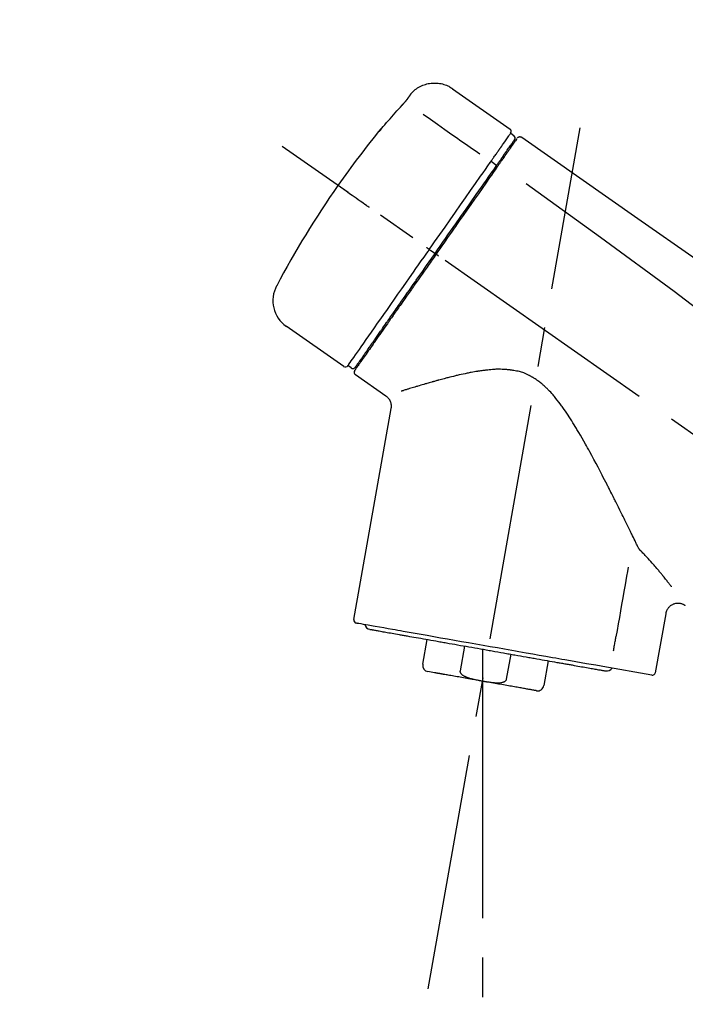
# Model space of a CAD drawing. Extents: x 56059 to 82181, y -10810 to -2410.
# Drawn here: x 80769 to 80875, y -7888 to -7733 of the extents above; entities that cross this region are included whole.
import ezdxf

# ---------------------------------------------------------------- set-up
doc = ezdxf.new("R2010")
doc.units = 0
doc.header["$LTSCALE"] = 50
doc.header["$MEASUREMENT"] = 0
doc.linetypes.add('CENTER2', pattern=[1.125, 0.75, -0.125, 0.125, -0.125])
doc.layers.get('0').update_dxf_attribs({"linetype": 'CONTINUOUS'})
doc.layers.add('150-機器', color=8, linetype='CONTINUOUS')
doc.layers.add('166-寸法B', color=11, linetype='CONTINUOUS')
doc.styles.add('KH001', font='txt')
doc.dimstyles.new('KH1xx030', dxfattribs={"dimscale": 30, "dimtxt": 2, "dimasz": 0.6, "dimexe": 0.3, "dimexo": 1.2, "dimgap": 0.5, "dimtad": 3, "dimdec": 1, "dimdsep": 46, "dimlunit": 6, "dimtxsty": 'KH001', "dimblk": 'DOT', "dimcen": 1, "dimdle": 1, "dimclrd": 256, "dimclre": 256, "dimclrt": 256, "dimadec": 0, "dimazin": 0, "dimtfac": 1, "dimtdec": 1, "dimtix": 1, "dimtmove": 2, "dimatfit": 3, "dimldrblk": 'CLOSEDBLANK', "dimfxl": 1, "dimtolj": 1, "dimtzin": 0, "dimlwd": -1, "dimlwe": -1, "dimarcsym": 0})

# ---------------------------------------------------------------- blocks, each defined once
blk = doc.blocks.new('_Dot')
at = {"color": 0, "linetype": 'ByBlock', "lineweight": -2}
blk.add_line((-0.5, 0), (-1, 0), dxfattribs=at)
at = {"color": 0, "linetype": 'ByBlock', "const_width": 0.5}
blk.add_lwpolyline([(-0.25, 0, 1), (0.25, 0, 1)], format="xyb", close=True, dxfattribs=at)
blk = doc.blocks.new('*D62')
at = {"layer": '166-寸法B', "transparency": 16777216}
for p, q in [((80517.49, -7956.51), (80517.49, -7668.05)), ((81317.49, -7734.49), (81317.49, -7668.05)), ((80535.49, -7677.05), (81299.49, -7677.05))]:
    blk.add_line(p, q, dxfattribs=at)
at = {"layer": '166-寸法B', "transparency": 16777216, "xscale": 18, "yscale": 18, "zscale": 18, "rotation": 180}
blk.add_blockref('_Dot', (80517.49, -7677.05), dxfattribs=at)
at = {"layer": '166-寸法B', "transparency": 16777216, "xscale": 18, "yscale": 18, "zscale": 18}
blk.add_blockref('_Dot', (81317.49, -7677.05), dxfattribs=at)
at = {"layer": '166-寸法B', "transparency": 16777216, "insert": (80917.49, -7632.05), "char_height": 60, "attachment_point": 5, "style": 'KH001'}
blk.add_mtext('\\A1;800', dxfattribs=at)
blk = doc.blocks.new('_ClosedBlank')
at = {"color": 0, "linetype": 'ByBlock', "lineweight": -2}
for p, q in [((-1, 0.1667), (0, 0)), ((-1, 0.1667), (-1, -0.1667)), ((0, 0), (-1, -0.1667))]:
    blk.add_line(p, q, dxfattribs=at)

msp = doc.modelspace()

# ---------------------------------------------------------------- linework, layer by layer
at = {"layer": '150-機器', "color": 13, "linetype": 'Continuous'}
for p, q in [((80837.88, -7743.63), (80847.02, -7750.02)), ((80847.1, -7750.69), (80847.59, -7751.03)), ((80845.97, -7754.22), (80846.13, -7754.33)), ((80844, -7755.11), (80844.89, -7755.76)), ((80834.23, -7769.07), (80834.72, -7769.41)), ((80834.72, -7769.41), (80835.13, -7769.7)), ((80820.7, -7787.6), (80811.57, -7781.21)), ((80824.45, -7785.3), (80824.29, -7785.18)), ((80821.85, -7787.8), (80821.36, -7787.45)), ((80827.36, -7792.27), (80822.54, -7788.89)), ((80822.3, -7827.61), (80828.19, -7794.23)), ((80871.63, -7826.7), (80869.98, -7836.07)), ((80833.2, -7834.7), (80833.9, -7830.77)), ((80839.79, -7831.81), (80839.1, -7835.74)), ((80842.66, -7832.31), (80842.66, -7837.35)), ((80846.46, -7837.04), (80847.16, -7833.11)), ((80853.05, -7834.15), (80852.36, -7838.07)), ((80835.06, -7836.04), (80834.01, -7835.85)), ((80869.41, -7836.42), (80861.7, -7835.06))]:
    msp.add_line(p, q, dxfattribs=at)
at = {"layer": '150-機器', "color": 13, "linetype": 'CENTER2'}
for p, q in [((80834.07, -7886.07), (80858.09, -7749.83)), ((81097.83, -7953.65), (80810.96, -7752.78)), ((80842.66, -7837.35), (80842.66, -7897.55))]:
    msp.add_line(p, q, dxfattribs=at)
at = {"layer": '150-機器', "color": 13, "linetype": 'Continuous'}
for points in [[(80831.37, -7744.4), (80831.42, -7744.34), (80831.47, -7744.28), (80831.52, -7744.23), (80831.57, -7744.17), (80831.68, -7744.06), (80831.78, -7743.96), (80831.9, -7743.86), (80832.01, -7743.77), (80832.19, -7743.63), (80832.38, -7743.5), (80832.58, -7743.39), (80832.78, -7743.28), (80832.98, -7743.18), (80833.19, -7743.09), (80833.4, -7743.01), (80833.62, -7742.94), (80833.84, -7742.88), (80834.06, -7742.83), (80834.28, -7742.79), (80834.5, -7742.76), (80834.73, -7742.74), (80834.96, -7742.73), (80835.18, -7742.73), (80835.41, -7742.74), (80835.63, -7742.76), (80835.86, -7742.79), (80836.08, -7742.83), (80836.3, -7742.88), (80836.52, -7742.94), (80836.74, -7743.01), (80836.95, -7743.09), (80837.16, -7743.19), (80837.29, -7743.25), (80837.42, -7743.33), (80837.55, -7743.4), (80837.68, -7743.48), (80837.74, -7743.53), (80837.8, -7743.57), (80837.86, -7743.61), (80837.93, -7743.66)], [(80829.93, -7746.23), (80829.94, -7746.23), (80829.94, -7746.22), (80829.95, -7746.22), (80829.96, -7746.21), (80829.97, -7746.2), (80829.98, -7746.19), (80829.99, -7746.18), (80830, -7746.16), (80830.01, -7746.15), (80830.03, -7746.13), (80830.05, -7746.11), (80830.06, -7746.09), (80830.08, -7746.07), (80830.1, -7746.05), (80830.11, -7746.03), (80830.13, -7746.02), (80830.15, -7745.99), (80830.18, -7745.96), (80830.2, -7745.94), (80830.22, -7745.91), (80830.25, -7745.88), (80830.28, -7745.85), (80830.31, -7745.82), (80830.33, -7745.78), (80830.37, -7745.75), (80830.4, -7745.71), (80830.43, -7745.67), (80830.46, -7745.63), (80830.49, -7745.6), (80830.52, -7745.57), (80830.55, -7745.53), (80830.58, -7745.5), (80830.6, -7745.47), (80830.62, -7745.45), (80830.64, -7745.42), (80830.66, -7745.4), (80830.67, -7745.38), (80830.69, -7745.36), (80830.7, -7745.35), (80830.71, -7745.33), (80830.72, -7745.32), (80830.73, -7745.31), (80830.74, -7745.3), (80830.75, -7745.29), (80830.76, -7745.28), (80830.76, -7745.27), (80830.77, -7745.26), (80830.78, -7745.25), (80830.78, -7745.24), (80830.78, -7745.24), (80830.79, -7745.23), (80830.79, -7745.23), (80830.79, -7745.22), (80830.8, -7745.22), (80830.8, -7745.22), (80830.8, -7745.22)], [(80830.8, -7745.22), (80830.8, -7745.21), (80830.8, -7745.21), (80830.81, -7745.21), (80830.81, -7745.2), (80830.82, -7745.19), (80830.82, -7745.18), (80830.83, -7745.17), (80830.84, -7745.16), (80830.85, -7745.15), (80830.86, -7745.13), (80830.87, -7745.11), (80830.88, -7745.1), (80830.9, -7745.08), (80830.91, -7745.06), (80830.92, -7745.04), (80830.94, -7745.02), (80830.96, -7744.99), (80830.97, -7744.97), (80830.99, -7744.94), (80831.01, -7744.91), (80831.03, -7744.89), (80831.05, -7744.86), (80831.07, -7744.83), (80831.09, -7744.81), (80831.1, -7744.78), (80831.12, -7744.76), (80831.14, -7744.73), (80831.15, -7744.71), (80831.17, -7744.69), (80831.18, -7744.68), (80831.19, -7744.66), (80831.2, -7744.64), (80831.21, -7744.63), (80831.22, -7744.61), (80831.23, -7744.6), (80831.24, -7744.58), (80831.25, -7744.57), (80831.26, -7744.56), (80831.27, -7744.55), (80831.28, -7744.53), (80831.29, -7744.52), (80831.29, -7744.51), (80831.3, -7744.5), (80831.31, -7744.49), (80831.32, -7744.48), (80831.32, -7744.47), (80831.33, -7744.46), (80831.34, -7744.45), (80831.34, -7744.45), (80831.34, -7744.44), (80831.35, -7744.44), (80831.35, -7744.43), (80831.35, -7744.43), (80831.35, -7744.43), (80831.35, -7744.42), (80831.36, -7744.42)], [(80831.36, -7744.42), (80831.36, -7744.42), (80831.36, -7744.42), (80831.36, -7744.42), (80831.36, -7744.42), (80831.36, -7744.42), (80831.36, -7744.41), (80831.36, -7744.41), (80831.37, -7744.41), (80831.37, -7744.4), (80831.37, -7744.4), (80831.37, -7744.4), (80831.37, -7744.4), (80831.38, -7744.39), (80831.38, -7744.39), (80831.38, -7744.39), (80831.38, -7744.39), (80831.38, -7744.38), (80831.38, -7744.38), (80831.39, -7744.38), (80831.39, -7744.38), (80831.39, -7744.38), (80831.39, -7744.37), (80831.39, -7744.37), (80831.39, -7744.37), (80831.39, -7744.37), (80831.39, -7744.37), (80831.39, -7744.37), (80831.4, -7744.37), (80831.4, -7744.37), (80831.4, -7744.36), (80831.4, -7744.36), (80831.4, -7744.36)], [(80826.68, -7749.95), (80826.94, -7749.63), (80827.21, -7749.32), (80827.47, -7749), (80827.74, -7748.69), (80828.01, -7748.38), (80828.28, -7748.07), (80828.55, -7747.76), (80828.83, -7747.45), (80829.1, -7747.15), (80829.38, -7746.84), (80829.66, -7746.54), (80829.93, -7746.23)], [(80833.26, -7747.68), (80834.39, -7748.47), (80835.53, -7749.26), (80836.66, -7750.06), (80837.79, -7750.85), (80838.51, -7751.36), (80839.23, -7751.86), (80839.95, -7752.36), (80840.67, -7752.87), (80841.07, -7753.14), (80841.46, -7753.42), (80841.85, -7753.69), (80842.24, -7753.96)], [(80826.29, -7750.37), (80826.29, -7750.38), (80826.29, -7750.38), (80826.29, -7750.38), (80826.29, -7750.38), (80826.28, -7750.38), (80826.28, -7750.39), (80826.28, -7750.39), (80826.28, -7750.39), (80826.27, -7750.4), (80826.27, -7750.4), (80826.27, -7750.41), (80826.27, -7750.41), (80826.27, -7750.41), (80826.27, -7750.42), (80826.27, -7750.42), (80826.27, -7750.42), (80826.27, -7750.42), (80826.28, -7750.42), (80826.28, -7750.41), (80826.29, -7750.4), (80826.3, -7750.38), (80826.31, -7750.37), (80826.32, -7750.36), (80826.33, -7750.35), (80826.35, -7750.34), (80826.36, -7750.32), (80826.38, -7750.3), (80826.4, -7750.28), (80826.42, -7750.26), (80826.44, -7750.24), (80826.46, -7750.21), (80826.48, -7750.19), (80826.5, -7750.17), (80826.52, -7750.14), (80826.54, -7750.12), (80826.56, -7750.1), (80826.58, -7750.08), (80826.59, -7750.06), (80826.61, -7750.04), (80826.63, -7750.01), (80826.64, -7750), (80826.64, -7749.99), (80826.65, -7749.98), (80826.66, -7749.97), (80826.67, -7749.97), (80826.67, -7749.96), (80826.68, -7749.96), (80826.68, -7749.95)], [(80826.6, -7749.93), (80826.6, -7749.93), (80826.6, -7749.93), (80826.6, -7749.93), (80826.6, -7749.93), (80826.6, -7749.93), (80826.6, -7749.94), (80826.59, -7749.94), (80826.59, -7749.95), (80826.58, -7749.96), (80826.57, -7749.98), (80826.56, -7750), (80826.54, -7750.01), (80826.53, -7750.03), (80826.52, -7750.05), (80826.5, -7750.07), (80826.49, -7750.09), (80826.47, -7750.11), (80826.46, -7750.13), (80826.45, -7750.15), (80826.44, -7750.17), (80826.42, -7750.19), (80826.41, -7750.21), (80826.39, -7750.23), (80826.38, -7750.25), (80826.36, -7750.27), (80826.35, -7750.29), (80826.34, -7750.3), (80826.33, -7750.32), (80826.32, -7750.33), (80826.32, -7750.34), (80826.31, -7750.35), (80826.3, -7750.36), (80826.3, -7750.36), (80826.3, -7750.37), (80826.29, -7750.37), (80826.29, -7750.37)], [(80826.37, -7750.3), (80826.37, -7750.3), (80826.36, -7750.31), (80826.35, -7750.31), (80826.34, -7750.32), (80826.34, -7750.33), (80826.33, -7750.33), (80826.32, -7750.34), (80826.32, -7750.35), (80826.31, -7750.35), (80826.3, -7750.36), (80826.3, -7750.37), (80826.29, -7750.37)], [(80826.37, -7750.31), (80826.37, -7750.31), (80826.38, -7750.31), (80826.38, -7750.3), (80826.38, -7750.3), (80826.38, -7750.29), (80826.39, -7750.29), (80826.4, -7750.28), (80826.41, -7750.27), (80826.42, -7750.26), (80826.43, -7750.24), (80826.44, -7750.23), (80826.45, -7750.21), (80826.46, -7750.2), (80826.48, -7750.19), (80826.49, -7750.18), (80826.5, -7750.17), (80826.5, -7750.16), (80826.51, -7750.16), (80826.51, -7750.15), (80826.52, -7750.14)], [(80845.41, -7753.1), (80845.55, -7752.91), (80845.68, -7752.71), (80845.82, -7752.51), (80845.96, -7752.32), (80846.17, -7752.01), (80846.38, -7751.71), (80846.6, -7751.41), (80846.81, -7751.1), (80846.88, -7751), (80846.95, -7750.9), (80847.03, -7750.79), (80847.1, -7750.69), (80847.1, -7750.69), (80847.1, -7750.69), (80847.1, -7750.69), (80847.1, -7750.69)], [(80845.99, -7754.19), (80846.13, -7753.98), (80846.28, -7753.78), (80846.42, -7753.57), (80846.56, -7753.37), (80846.67, -7753.22), (80846.78, -7753.06), (80846.88, -7752.91), (80846.99, -7752.76), (80847.08, -7752.63), (80847.17, -7752.5), (80847.26, -7752.37), (80847.35, -7752.24), (80847.37, -7752.22), (80847.38, -7752.19), (80847.4, -7752.17), (80847.42, -7752.15), (80847.44, -7752.11), (80847.47, -7752.07), (80847.5, -7752.03), (80847.52, -7752), (80847.54, -7751.98), (80847.55, -7751.96), (80847.56, -7751.95), (80847.57, -7751.93), (80847.6, -7751.89), (80847.62, -7751.85), (80847.65, -7751.82), (80847.68, -7751.78), (80847.68, -7751.77), (80847.69, -7751.75), (80847.7, -7751.74), (80847.71, -7751.73), (80847.71, -7751.73), (80847.71, -7751.73), (80847.71, -7751.73), (80847.71, -7751.72)], [(80848.06, -7751.57), (80848.06, -7751.57), (80848.06, -7751.57), (80848.06, -7751.58), (80848.06, -7751.58), (80848.03, -7751.62), (80848, -7751.66), (80847.97, -7751.7), (80847.95, -7751.74), (80847.84, -7751.89), (80847.73, -7752.05), (80847.63, -7752.2), (80847.52, -7752.35), (80847.36, -7752.58), (80847.2, -7752.8), (80847.04, -7753.03), (80846.89, -7753.25), (80846.78, -7753.4), (80846.68, -7753.55), (80846.57, -7753.7), (80846.47, -7753.85)], [(80848.16, -7751.47), (80848.18, -7751.42), (80848.21, -7751.37), (80848.24, -7751.33), (80848.28, -7751.31), (80848.29, -7751.3), (80848.29, -7751.3), (80848.3, -7751.3), (80848.3, -7751.3)], [(80848.3, -7751.3), (80848.31, -7751.29), (80848.32, -7751.29), (80848.33, -7751.28), (80848.34, -7751.27), (80848.36, -7751.26), (80848.39, -7751.25), (80848.41, -7751.24), (80848.43, -7751.23), (80848.47, -7751.22), (80848.51, -7751.22), (80848.54, -7751.21), (80848.58, -7751.21), (80848.62, -7751.22), (80848.66, -7751.22), (80848.69, -7751.23), (80848.73, -7751.24), (80848.75, -7751.25), (80848.77, -7751.26), (80848.79, -7751.27), (80848.81, -7751.28), (80848.82, -7751.29), (80848.84, -7751.3), (80848.85, -7751.3), (80848.86, -7751.31)], [(80848.86, -7751.31), (80858.05, -7757.75), (80867.24, -7764.18), (80876.43, -7770.62), (80885.62, -7777.05), (80894.81, -7783.49), (80904, -7789.92), (80913.19, -7796.36), (80922.38, -7802.8)], [(80844, -7755.11), (80844.04, -7755.06), (80844.08, -7755), (80844.12, -7754.95), (80844.16, -7754.89), (80844.23, -7754.79), (80844.3, -7754.68), (80844.38, -7754.57), (80844.45, -7754.47), (80844.55, -7754.33), (80844.65, -7754.19), (80844.75, -7754.05), (80844.84, -7753.91), (80844.92, -7753.8), (80845, -7753.69), (80845.08, -7753.58), (80845.15, -7753.47), (80845.19, -7753.41), (80845.23, -7753.36), (80845.26, -7753.31), (80845.3, -7753.26), (80845.32, -7753.24), (80845.33, -7753.21), (80845.34, -7753.19), (80845.36, -7753.17)], [(80845.36, -7753.17), (80845.36, -7753.17), (80845.37, -7753.16), (80845.37, -7753.16), (80845.38, -7753.15), (80845.38, -7753.14), (80845.38, -7753.14), (80845.39, -7753.13), (80845.39, -7753.13), (80845.4, -7753.12), (80845.4, -7753.11), (80845.4, -7753.11), (80845.41, -7753.1)], [(80844.8, -7755.88), (80844.84, -7755.83), (80844.87, -7755.79), (80844.9, -7755.74), (80844.94, -7755.69), (80844.97, -7755.64), (80845, -7755.6), (80845.03, -7755.55), (80845.07, -7755.5), (80845.13, -7755.42), (80845.19, -7755.33), (80845.25, -7755.24), (80845.31, -7755.16), (80845.34, -7755.12), (80845.37, -7755.07), (80845.4, -7755.03), (80845.42, -7754.99), (80845.48, -7754.92), (80845.53, -7754.85), (80845.58, -7754.78), (80845.63, -7754.7), (80845.65, -7754.67), (80845.67, -7754.64), (80845.7, -7754.61), (80845.72, -7754.57), (80845.76, -7754.52), (80845.8, -7754.46), (80845.84, -7754.41), (80845.87, -7754.35), (80845.89, -7754.33), (80845.91, -7754.3), (80845.92, -7754.28), (80845.94, -7754.26), (80845.95, -7754.24), (80845.96, -7754.22), (80845.98, -7754.2), (80845.99, -7754.19)], [(80846.47, -7753.85), (80846.45, -7753.88), (80846.42, -7753.92), (80846.4, -7753.95), (80846.37, -7753.98), (80846.3, -7754.09), (80846.22, -7754.2), (80846.15, -7754.31), (80846.07, -7754.42), (80845.97, -7754.56), (80845.87, -7754.7), (80845.77, -7754.85), (80845.67, -7754.99), (80845.61, -7755.08), (80845.55, -7755.16), (80845.49, -7755.25), (80845.43, -7755.33), (80845.37, -7755.42), (80845.31, -7755.51), (80845.25, -7755.59), (80845.19, -7755.68), (80845.12, -7755.77), (80845.06, -7755.87), (80844.99, -7755.96), (80844.93, -7756.05)], [(80834.23, -7769.07), (80834.64, -7768.48), (80835.06, -7767.88), (80835.48, -7767.29), (80835.89, -7766.7), (80836.71, -7765.53), (80837.53, -7764.36), (80838.35, -7763.19), (80839.17, -7762.02), (80839.96, -7760.88), (80840.76, -7759.75), (80841.55, -7758.61), (80842.35, -7757.48), (80842.73, -7756.93), (80843.11, -7756.39), (80843.48, -7755.85), (80843.86, -7755.31)], [(80835.13, -7769.7), (80835.54, -7769.11), (80835.95, -7768.52), (80836.36, -7767.93), (80836.78, -7767.35), (80837.18, -7766.76), (80837.59, -7766.18), (80838, -7765.59), (80838.41, -7765.01), (80839.22, -7763.85), (80840.04, -7762.69), (80840.85, -7761.53), (80841.66, -7760.37), (80842.06, -7759.8), (80842.46, -7759.23), (80842.85, -7758.66), (80843.25, -7758.09), (80843.64, -7757.54), (80844.03, -7756.99), (80844.41, -7756.44), (80844.8, -7755.88)], [(80844.93, -7756.05), (80844.64, -7756.47), (80844.35, -7756.88), (80844.06, -7757.29), (80843.77, -7757.7), (80843.18, -7758.55), (80842.58, -7759.4), (80841.99, -7760.25), (80841.39, -7761.1), (80840.79, -7761.96), (80840.18, -7762.83), (80839.58, -7763.69), (80838.97, -7764.56), (80838.66, -7765), (80838.36, -7765.43), (80838.05, -7765.87), (80837.74, -7766.31), (80837.44, -7766.75), (80837.13, -7767.19), (80836.82, -7767.62), (80836.52, -7768.06), (80836.21, -7768.5), (80835.9, -7768.94), (80835.6, -7769.38), (80835.29, -7769.81)], [(80843.86, -7755.31), (80843.88, -7755.29), (80843.89, -7755.28), (80843.9, -7755.26), (80843.91, -7755.24), (80843.92, -7755.23), (80843.93, -7755.21), (80843.94, -7755.19), (80843.96, -7755.18), (80843.97, -7755.16), (80843.98, -7755.15), (80843.99, -7755.13), (80844, -7755.11)], [(80824.77, -7762.45), (80824.65, -7762.36), (80824.52, -7762.28), (80824.4, -7762.19), (80824.28, -7762.1), (80824.03, -7761.93), (80823.78, -7761.76), (80823.54, -7761.59), (80823.29, -7761.41), (80822.97, -7761.19), (80822.65, -7760.96), (80822.33, -7760.74), (80822.01, -7760.51), (80821.77, -7760.35), (80821.54, -7760.19), (80821.31, -7760.03), (80821.08, -7759.86), (80821, -7759.81), (80820.93, -7759.76), (80820.85, -7759.7), (80820.78, -7759.65), (80820.76, -7759.64), (80820.75, -7759.63), (80820.73, -7759.62), (80820.72, -7759.61)], [(80849.57, -7758.65), (80861.3, -7767.11), (80872.95, -7775.67), (80884.43, -7784.44), (80895.66, -7793.52), (80899.16, -7796.48), (80902.63, -7799.47), (80906.08, -7802.49), (80909.53, -7805.51)], [(80834.23, -7769.07), (80834.22, -7769.07), (80834.22, -7769.07), (80834.22, -7769.06), (80834.21, -7769.06), (80834.21, -7769.06), (80834.2, -7769.05), (80834.2, -7769.05), (80834.19, -7769.05), (80834.18, -7769.04), (80834.17, -7769.03), (80834.17, -7769.03), (80834.16, -7769.02), (80834.14, -7769.01), (80834.13, -7769), (80834.11, -7768.99), (80834.09, -7768.98), (80834.07, -7768.96), (80834.04, -7768.94), (80834.01, -7768.92), (80833.98, -7768.9), (80833.96, -7768.88), (80833.93, -7768.86), (80833.9, -7768.84), (80833.88, -7768.82), (80833.86, -7768.81), (80833.85, -7768.81), (80833.84, -7768.8), (80833.82, -7768.79), (80833.82, -7768.79), (80833.82, -7768.79), (80833.82, -7768.79), (80833.82, -7768.78)], [(80821.35, -7787.46), (80821.36, -7787.45), (80821.36, -7787.45), (80821.36, -7787.45), (80821.36, -7787.45), (80821.4, -7787.39), (80821.44, -7787.33), (80821.48, -7787.28), (80821.52, -7787.22), (80821.71, -7786.95), (80821.89, -7786.69), (80822.08, -7786.43), (80822.26, -7786.16), (80822.56, -7785.74), (80822.86, -7785.31), (80823.16, -7784.88), (80823.46, -7784.45), (80823.86, -7783.88), (80824.26, -7783.3), (80824.66, -7782.73), (80825.07, -7782.15), (80825.56, -7781.45), (80826.05, -7780.75), (80826.54, -7780.05), (80827.03, -7779.35), (80827.59, -7778.55), (80828.15, -7777.75), (80828.71, -7776.95), (80829.27, -7776.15), (80829.88, -7775.28), (80830.49, -7774.42), (80831.09, -7773.55), (80831.7, -7772.68), (80832.12, -7772.08), (80832.54, -7771.48), (80832.96, -7770.88), (80833.39, -7770.27), (80833.6, -7769.97), (80833.81, -7769.67), (80834.02, -7769.37), (80834.23, -7769.07)], [(80835.29, -7769.81), (80835.13, -7770.04), (80834.98, -7770.26), (80834.82, -7770.49), (80834.66, -7770.71), (80834.5, -7770.94), (80834.34, -7771.16), (80834.19, -7771.39), (80834.03, -7771.62), (80833.87, -7771.84), (80833.71, -7772.07), (80833.56, -7772.29), (80833.4, -7772.52), (80833.09, -7772.96), (80832.77, -7773.41), (80832.46, -7773.85), (80832.15, -7774.3), (80832, -7774.51), (80831.85, -7774.73), (80831.7, -7774.95), (80831.54, -7775.17), (80831.39, -7775.38), (80831.24, -7775.6), (80831.09, -7775.82), (80830.93, -7776.04), (80830.64, -7776.46), (80830.35, -7776.87), (80830.05, -7777.29), (80829.76, -7777.71), (80829.62, -7777.91), (80829.48, -7778.11), (80829.34, -7778.31), (80829.2, -7778.51), (80829.06, -7778.71), (80828.92, -7778.91), (80828.78, -7779.11), (80828.64, -7779.31), (80828.51, -7779.5), (80828.38, -7779.69), (80828.25, -7779.87), (80828.11, -7780.06), (80827.98, -7780.25), (80827.85, -7780.44), (80827.72, -7780.63), (80827.59, -7780.82), (80827.34, -7781.16), (80827.1, -7781.51), (80826.85, -7781.86), (80826.61, -7782.21), (80826.39, -7782.53), (80826.16, -7782.85), (80825.94, -7783.17), (80825.72, -7783.49), (80825.62, -7783.63), (80825.52, -7783.77), (80825.42, -7783.91), (80825.32, -7784.06), (80825.22, -7784.2), (80825.12, -7784.34), (80825.02, -7784.48), (80824.92, -7784.63), (80824.74, -7784.88), (80824.57, -7785.13), (80824.39, -7785.37), (80824.22, -7785.62), (80824.07, -7785.84), (80823.92, -7786.05), (80823.78, -7786.26), (80823.63, -7786.47), (80823.51, -7786.64), (80823.39, -7786.81), (80823.27, -7786.99), (80823.15, -7787.16), (80823.06, -7787.29), (80822.96, -7787.42), (80822.87, -7787.55), (80822.78, -7787.68), (80822.72, -7787.76), (80822.66, -7787.85), (80822.6, -7787.94), (80822.54, -7788.03), (80822.53, -7788.04), (80822.51, -7788.06), (80822.5, -7788.08), (80822.48, -7788.11), (80822.45, -7788.15), (80822.43, -7788.18), (80822.41, -7788.2), (80822.42, -7788.2), (80822.42, -7788.2), (80822.42, -7788.2), (80822.42, -7788.2), (80822.42, -7788.2)], [(80822.54, -7787.67), (80822.54, -7787.67), (80822.54, -7787.68), (80822.54, -7787.68), (80822.54, -7787.68), (80822.54, -7787.68), (80822.54, -7787.68), (80822.54, -7787.67), (80822.54, -7787.67), (80822.54, -7787.67), (80822.54, -7787.67), (80822.54, -7787.67), (80822.54, -7787.67), (80822.56, -7787.64), (80822.58, -7787.61), (80822.6, -7787.59), (80822.62, -7787.56), (80822.67, -7787.49), (80822.72, -7787.42), (80822.77, -7787.34), (80822.82, -7787.27), (80822.84, -7787.25), (80822.85, -7787.24), (80822.86, -7787.22), (80822.87, -7787.21), (80822.89, -7787.17), (80822.92, -7787.13), (80822.95, -7787.1), (80822.97, -7787.06), (80822.98, -7787.04), (80823, -7787.02), (80823.01, -7787), (80823.03, -7786.98), (80823.07, -7786.92), (80823.12, -7786.85), (80823.16, -7786.79), (80823.21, -7786.73), (80823.24, -7786.68), (80823.27, -7786.63), (80823.31, -7786.58), (80823.34, -7786.53), (80823.42, -7786.42), (80823.5, -7786.3), (80823.58, -7786.19), (80823.66, -7786.08), (80823.7, -7786.02), (80823.75, -7785.95), (80823.79, -7785.89), (80823.83, -7785.83), (80823.91, -7785.73), (80823.98, -7785.62), (80824.05, -7785.52), (80824.12, -7785.41), (80824.15, -7785.38), (80824.18, -7785.34), (80824.2, -7785.3), (80824.23, -7785.27), (80824.28, -7785.19), (80824.33, -7785.12), (80824.39, -7785.04), (80824.44, -7784.96), (80824.47, -7784.92), (80824.49, -7784.88), (80824.52, -7784.84), (80824.55, -7784.8), (80824.69, -7784.6), (80824.84, -7784.39), (80824.98, -7784.19), (80825.13, -7783.98), (80825.26, -7783.8), (80825.39, -7783.61), (80825.52, -7783.43), (80825.65, -7783.24), (80825.86, -7782.93), (80826.08, -7782.62), (80826.3, -7782.31), (80826.52, -7782), (80826.59, -7781.89), (80826.67, -7781.78), (80826.75, -7781.67), (80826.82, -7781.56), (80826.98, -7781.33), (80827.14, -7781.1), (80827.3, -7780.87), (80827.46, -7780.64), (80827.55, -7780.52), (80827.63, -7780.41), (80827.71, -7780.29), (80827.8, -7780.17), (80828.05, -7779.8), (80828.31, -7779.44), (80828.57, -7779.07), (80828.82, -7778.7), (80829, -7778.44), (80829.18, -7778.19), (80829.37, -7777.93), (80829.55, -7777.67), (80829.83, -7777.26), (80830.12, -7776.85), (80830.4, -7776.45), (80830.69, -7776.04), (80830.79, -7775.9), (80830.89, -7775.76), (80830.98, -7775.62), (80831.08, -7775.48), (80831.28, -7775.19), (80831.48, -7774.91), (80831.67, -7774.63), (80831.87, -7774.35), (80831.97, -7774.21), (80832.07, -7774.06), (80832.17, -7773.92), (80832.27, -7773.78), (80832.57, -7773.35), (80832.87, -7772.92), (80833.18, -7772.49), (80833.48, -7772.06), (80833.68, -7771.76), (80833.89, -7771.47), (80834.09, -7771.18), (80834.3, -7770.89), (80834.5, -7770.59), (80834.71, -7770.29), (80834.92, -7770), (80835.13, -7769.7)], [(80835.7, -7770.1), (80835.68, -7770.09), (80835.67, -7770.08), (80835.66, -7770.07), (80835.64, -7770.06), (80835.63, -7770.05), (80835.62, -7770.04), (80835.6, -7770.04), (80835.59, -7770.03), (80835.57, -7770.01), (80835.54, -7769.99), (80835.52, -7769.97), (80835.49, -7769.96), (80835.48, -7769.95), (80835.47, -7769.94), (80835.46, -7769.93), (80835.45, -7769.93), (80835.43, -7769.91), (80835.41, -7769.9), (80835.39, -7769.89), (80835.37, -7769.87), (80835.36, -7769.87), (80835.36, -7769.86), (80835.35, -7769.86), (80835.34, -7769.85), (80835.33, -7769.84), (80835.32, -7769.84), (80835.31, -7769.83), (80835.3, -7769.82), (80835.3, -7769.82), (80835.3, -7769.82), (80835.29, -7769.82), (80835.29, -7769.81)], [(80867.28, -7816.22), (80867.22, -7816.09), (80867.16, -7815.96), (80867.09, -7815.83), (80867.03, -7815.71), (80866.97, -7815.58), (80866.9, -7815.44), (80866.84, -7815.31), (80866.78, -7815.18), (80866.65, -7814.91), (80866.52, -7814.64), (80866.38, -7814.38), (80866.25, -7814.11), (80866.19, -7813.97), (80866.12, -7813.83), (80866.05, -7813.7), (80865.99, -7813.56), (80865.78, -7813.14), (80865.58, -7812.73), (80865.37, -7812.31), (80865.17, -7811.89), (80865.03, -7811.61), (80864.88, -7811.32), (80864.74, -7811.03), (80864.6, -7810.74), (80864.38, -7810.3), (80864.16, -7809.86), (80863.94, -7809.42), (80863.72, -7808.98), (80863.64, -7808.83), (80863.57, -7808.68), (80863.49, -7808.53), (80863.42, -7808.39), (80863.31, -7808.16), (80863.19, -7807.93), (80863.08, -7807.71), (80862.96, -7807.48), (80862.92, -7807.41), (80862.89, -7807.33), (80862.85, -7807.26), (80862.81, -7807.18), (80862.73, -7807.03), (80862.66, -7806.88), (80862.58, -7806.73), (80862.5, -7806.58), (80862.46, -7806.5), (80862.42, -7806.43), (80862.38, -7806.35), (80862.35, -7806.27), (80862.15, -7805.89), (80861.96, -7805.51), (80861.76, -7805.13), (80861.57, -7804.76), (80861.41, -7804.45), (80861.25, -7804.14), (80861.09, -7803.84), (80860.93, -7803.53), (80860.6, -7802.92), (80860.27, -7802.3), (80859.94, -7801.69), (80859.61, -7801.08), (80859.44, -7800.77), (80859.27, -7800.46), (80859.1, -7800.15), (80858.93, -7799.85), (80858.67, -7799.38), (80858.4, -7798.92), (80858.13, -7798.47), (80857.86, -7798.01), (80857.77, -7797.85), (80857.68, -7797.7), (80857.59, -7797.55), (80857.5, -7797.4), (80857.32, -7797.09), (80857.13, -7796.79), (80856.94, -7796.48), (80856.75, -7796.18), (80856.65, -7796.03), (80856.56, -7795.87), (80856.46, -7795.72), (80856.36, -7795.57), (80856.17, -7795.27), (80855.96, -7794.97), (80855.76, -7794.67), (80855.56, -7794.37), (80855.45, -7794.22), (80855.35, -7794.08), (80855.24, -7793.93), (80855.14, -7793.78), (80854.92, -7793.49), (80854.71, -7793.2), (80854.48, -7792.92), (80854.26, -7792.63), (80854.15, -7792.49), (80854.03, -7792.35), (80853.91, -7792.21), (80853.8, -7792.07), (80853.62, -7791.87), (80853.43, -7791.67), (80853.24, -7791.47), (80853.05, -7791.28), (80852.99, -7791.21), (80852.92, -7791.14), (80852.86, -7791.08), (80852.79, -7791.02), (80852.66, -7790.89), (80852.53, -7790.76), (80852.39, -7790.64), (80852.26, -7790.52), (80852.19, -7790.46), (80852.12, -7790.4), (80852.05, -7790.34), (80851.98, -7790.28), (80851.84, -7790.17), (80851.7, -7790.06), (80851.55, -7789.95), (80851.41, -7789.84), (80851.33, -7789.78), (80851.26, -7789.73), (80851.18, -7789.68), (80851.11, -7789.63), (80850.99, -7789.55), (80850.88, -7789.48), (80850.76, -7789.41), (80850.64, -7789.34), (80850.6, -7789.32), (80850.56, -7789.29), (80850.52, -7789.27), (80850.48, -7789.25), (80850.4, -7789.2), (80850.32, -7789.16), (80850.24, -7789.12), (80850.16, -7789.07), (80850.12, -7789.05), (80850.08, -7789.03), (80850.04, -7789.01), (80850, -7788.99), (80849.79, -7788.89), (80849.59, -7788.79), (80849.38, -7788.7), (80849.17, -7788.61), (80849, -7788.55), (80848.83, -7788.49), (80848.66, -7788.44), (80848.48, -7788.39), (80848.26, -7788.34), (80848.04, -7788.3), (80847.82, -7788.26), (80847.6, -7788.22), (80847.56, -7788.21), (80847.51, -7788.2), (80847.47, -7788.2), (80847.42, -7788.19), (80847.33, -7788.17), (80847.24, -7788.16), (80847.15, -7788.15), (80847.06, -7788.14), (80847.02, -7788.13), (80846.97, -7788.13), (80846.93, -7788.12), (80846.88, -7788.12), (80846.75, -7788.1), (80846.62, -7788.09), (80846.48, -7788.07), (80846.35, -7788.06), (80846.26, -7788.06), (80846.17, -7788.05), (80846.08, -7788.05), (80845.99, -7788.05), (80845.73, -7788.04), (80845.47, -7788.03), (80845.2, -7788.03), (80844.94, -7788.03), (80844.76, -7788.03), (80844.59, -7788.04), (80844.41, -7788.05), (80844.24, -7788.07), (80843.98, -7788.09), (80843.72, -7788.11), (80843.46, -7788.14), (80843.21, -7788.17), (80843.12, -7788.18), (80843.03, -7788.19), (80842.95, -7788.2), (80842.86, -7788.21), (80842.69, -7788.23), (80842.52, -7788.25), (80842.35, -7788.28), (80842.18, -7788.3), (80842.1, -7788.32), (80842.02, -7788.33), (80841.93, -7788.34), (80841.85, -7788.36), (80841.6, -7788.39), (80841.36, -7788.44), (80841.11, -7788.48), (80840.86, -7788.52), (80840.7, -7788.55), (80840.54, -7788.59), (80840.38, -7788.62), (80840.22, -7788.65), (80839.9, -7788.72), (80839.59, -7788.78), (80839.27, -7788.85), (80838.96, -7788.92), (80838.81, -7788.96), (80838.65, -7788.99), (80838.5, -7789.03), (80838.35, -7789.07), (80838.05, -7789.14), (80837.75, -7789.21), (80837.45, -7789.29), (80837.15, -7789.36), (80837.01, -7789.4), (80836.86, -7789.44), (80836.71, -7789.47), (80836.57, -7789.51), (80836.36, -7789.57), (80836.14, -7789.63), (80835.93, -7789.68), (80835.72, -7789.74), (80835.65, -7789.76), (80835.58, -7789.78), (80835.51, -7789.8), (80835.44, -7789.82), (80835.3, -7789.86), (80835.16, -7789.89), (80835.03, -7789.93), (80834.89, -7789.97), (80834.82, -7789.99), (80834.76, -7790.01), (80834.69, -7790.03), (80834.62, -7790.04), (80834.43, -7790.1), (80834.23, -7790.16), (80834.04, -7790.21), (80833.84, -7790.27), (80833.71, -7790.3), (80833.59, -7790.34), (80833.47, -7790.38), (80833.34, -7790.41), (80833.1, -7790.48), (80832.86, -7790.55), (80832.63, -7790.62), (80832.39, -7790.7), (80832.28, -7790.73), (80832.16, -7790.76), (80832.05, -7790.8), (80831.94, -7790.83), (80831.72, -7790.9), (80831.51, -7790.96), (80831.3, -7791.03), (80831.08, -7791.09), (80830.98, -7791.12), (80830.88, -7791.15), (80830.78, -7791.19), (80830.68, -7791.22), (80830.54, -7791.26), (80830.4, -7791.3), (80830.26, -7791.35), (80830.12, -7791.39), (80830.07, -7791.41), (80830.03, -7791.42), (80829.98, -7791.43), (80829.94, -7791.45), (80829.9, -7791.46), (80829.85, -7791.47), (80829.81, -7791.49), (80829.77, -7791.5)], [(80828.18, -7794.25), (80828.19, -7794.2), (80828.2, -7794.15), (80828.21, -7794.11), (80828.22, -7794.06), (80828.23, -7793.96), (80828.23, -7793.87), (80828.23, -7793.78), (80828.23, -7793.68), (80828.21, -7793.54), (80828.18, -7793.4), (80828.14, -7793.26), (80828.09, -7793.13), (80828.03, -7793), (80827.96, -7792.87), (80827.88, -7792.75), (80827.79, -7792.63), (80827.73, -7792.57), (80827.66, -7792.5), (80827.59, -7792.44), (80827.52, -7792.38), (80827.48, -7792.35), (80827.44, -7792.32), (80827.4, -7792.3), (80827.36, -7792.27)], [(80867.66, -7816.74), (80867.64, -7816.72), (80867.62, -7816.7), (80867.6, -7816.68), (80867.58, -7816.66), (80867.56, -7816.63), (80867.54, -7816.61), (80867.52, -7816.59), (80867.51, -7816.57), (80867.47, -7816.53), (80867.44, -7816.48), (80867.41, -7816.44), (80867.38, -7816.4), (80867.36, -7816.37), (80867.35, -7816.35), (80867.34, -7816.33), (80867.32, -7816.31), (80867.31, -7816.29), (80867.3, -7816.26), (80867.29, -7816.24), (80867.28, -7816.22)], [(80872.55, -7822.43), (80872.55, -7822.43), (80872.54, -7822.42), (80872.54, -7822.42), (80872.54, -7822.41), (80872.53, -7822.41), (80872.53, -7822.41), (80872.53, -7822.4), (80872.53, -7822.4), (80872.44, -7822.29), (80872.36, -7822.18), (80872.28, -7822.07), (80872.19, -7821.96), (80872.11, -7821.85), (80872.02, -7821.74), (80871.93, -7821.63), (80871.85, -7821.52), (80871.73, -7821.37), (80871.62, -7821.23), (80871.5, -7821.08), (80871.39, -7820.94), (80871.36, -7820.91), (80871.34, -7820.88), (80871.32, -7820.85), (80871.29, -7820.82), (80871.25, -7820.77), (80871.2, -7820.71), (80871.15, -7820.65), (80871.1, -7820.59), (80871.08, -7820.56), (80871.06, -7820.53), (80871.03, -7820.5), (80871.01, -7820.47), (80870.94, -7820.38), (80870.86, -7820.3), (80870.79, -7820.21), (80870.72, -7820.12), (80870.67, -7820.06), (80870.62, -7820), (80870.57, -7819.94), (80870.52, -7819.88), (80870.37, -7819.7), (80870.22, -7819.52), (80870.07, -7819.34), (80869.91, -7819.17), (80869.81, -7819.04), (80869.7, -7818.92), (80869.6, -7818.8), (80869.49, -7818.68), (80869.27, -7818.44), (80869.05, -7818.2), (80868.83, -7817.95), (80868.61, -7817.71), (80868.49, -7817.59), (80868.38, -7817.47), (80868.26, -7817.35), (80868.15, -7817.23), (80868.03, -7817.1), (80867.91, -7816.98), (80867.79, -7816.86), (80867.66, -7816.74)], [(80865.7, -7819.35), (80865.57, -7820.04), (80865.45, -7820.74), (80865.33, -7821.44), (80865.2, -7822.14), (80865.02, -7823.17), (80864.84, -7824.19), (80864.66, -7825.22), (80864.48, -7826.25), (80864.3, -7827.28), (80864.12, -7828.31), (80863.93, -7829.33), (80863.75, -7830.36)], [(80874.72, -7825.45), (80874.71, -7825.44), (80874.7, -7825.43), (80874.69, -7825.42), (80874.68, -7825.41), (80874.64, -7825.38), (80874.6, -7825.35), (80874.56, -7825.32), (80874.53, -7825.29), (80874.45, -7825.25), (80874.37, -7825.22), (80874.29, -7825.19), (80874.2, -7825.16), (80874.1, -7825.13), (80873.99, -7825.1), (80873.88, -7825.08), (80873.77, -7825.07), (80873.65, -7825.06), (80873.53, -7825.06), (80873.41, -7825.06), (80873.29, -7825.08), (80873.16, -7825.1), (80873.04, -7825.13), (80872.92, -7825.17), (80872.81, -7825.21), (80872.69, -7825.27), (80872.57, -7825.33), (80872.46, -7825.4), (80872.36, -7825.47), (80872.26, -7825.55), (80872.17, -7825.64), (80872.08, -7825.73), (80872, -7825.83), (80871.94, -7825.92), (80871.88, -7826.02), (80871.82, -7826.12), (80871.77, -7826.22), (80871.74, -7826.3), (80871.7, -7826.37), (80871.68, -7826.44), (80871.66, -7826.52), (80871.65, -7826.56), (80871.65, -7826.6), (80871.64, -7826.64), (80871.64, -7826.68), (80871.64, -7826.69), (80871.64, -7826.69), (80871.64, -7826.7), (80871.63, -7826.7)], [(80861.7, -7835.06), (80861.42, -7835.01), (80861.14, -7834.96), (80860.85, -7834.91), (80860.57, -7834.86), (80860.21, -7834.8), (80859.84, -7834.74), (80859.48, -7834.67), (80859.11, -7834.61), (80858.26, -7834.46), (80857.4, -7834.31), (80856.55, -7834.16), (80855.69, -7834), (80855.2, -7833.92), (80854.72, -7833.83), (80854.23, -7833.75), (80853.74, -7833.66), (80852.68, -7833.47), (80851.63, -7833.29), (80850.58, -7833.1), (80849.53, -7832.92), (80848.97, -7832.82), (80848.4, -7832.72), (80847.84, -7832.62), (80847.28, -7832.52), (80846.14, -7832.32), (80845, -7832.12), (80843.87, -7831.92), (80842.73, -7831.72), (80842.15, -7831.62), (80841.58, -7831.52), (80841, -7831.41), (80840.43, -7831.31), (80839.32, -7831.12), (80838.22, -7830.92), (80837.12, -7830.73), (80836.02, -7830.54), (80835.49, -7830.44), (80834.96, -7830.35), (80834.44, -7830.26), (80833.91, -7830.16), (80832.96, -7830), (80832.01, -7829.83), (80831.06, -7829.66), (80830.11, -7829.49), (80829.69, -7829.42), (80829.27, -7829.35), (80828.85, -7829.27), (80828.42, -7829.2), (80827.73, -7829.07), (80827.03, -7828.95), (80826.34, -7828.83), (80825.64, -7828.71), (80825.37, -7828.66), (80825.1, -7828.61), (80824.82, -7828.56), (80824.55, -7828.51), (80824.18, -7828.45), (80823.82, -7828.38), (80823.45, -7828.32), (80823.08, -7828.25), (80822.99, -7828.24), (80822.89, -7828.22), (80822.8, -7828.2), (80822.71, -7828.19), (80822.71, -7828.19), (80822.71, -7828.19), (80822.7, -7828.19), (80822.7, -7828.19)], [(80824.81, -7829.17), (80824.81, -7829.17), (80824.81, -7829.17), (80824.81, -7829.17), (80824.81, -7829.17), (80824.83, -7829.17), (80824.85, -7829.17), (80824.86, -7829.18), (80824.88, -7829.18), (80824.9, -7829.18), (80824.92, -7829.19), (80824.94, -7829.19), (80824.96, -7829.19), (80825.04, -7829.21), (80825.13, -7829.22), (80825.21, -7829.24), (80825.29, -7829.25), (80825.42, -7829.27), (80825.55, -7829.3), (80825.67, -7829.32), (80825.8, -7829.34), (80825.97, -7829.37), (80826.14, -7829.4), (80826.31, -7829.43), (80826.48, -7829.46), (80826.69, -7829.5), (80826.9, -7829.54), (80827.12, -7829.57), (80827.33, -7829.61), (80827.58, -7829.65), (80827.83, -7829.7), (80828.08, -7829.74), (80828.33, -7829.79), (80828.61, -7829.84), (80828.9, -7829.89), (80829.18, -7829.94), (80829.47, -7829.99), (80829.63, -7830.02), (80829.79, -7830.04), (80829.95, -7830.07), (80830.11, -7830.1), (80830.27, -7830.13), (80830.43, -7830.16), (80830.59, -7830.19), (80830.75, -7830.21), (80831.1, -7830.28), (80831.45, -7830.34), (80831.8, -7830.4), (80832.15, -7830.46), (80832.53, -7830.53), (80832.91, -7830.59), (80833.29, -7830.66), (80833.67, -7830.73), (80834.07, -7830.8), (80834.47, -7830.87), (80834.87, -7830.94), (80835.27, -7831.01), (80835.48, -7831.05), (80835.69, -7831.09), (80835.9, -7831.12), (80836.11, -7831.16), (80836.32, -7831.2), (80836.53, -7831.23), (80836.74, -7831.27), (80836.95, -7831.31), (80837.39, -7831.39), (80837.83, -7831.46), (80838.27, -7831.54), (80838.7, -7831.62), (80839.15, -7831.7), (80839.6, -7831.77), (80840.05, -7831.85), (80840.5, -7831.93), (80840.95, -7832.01), (80841.41, -7832.09), (80841.86, -7832.17), (80842.32, -7832.25), (80842.55, -7832.29), (80842.78, -7832.33), (80843.01, -7832.37), (80843.23, -7832.42), (80843.46, -7832.46), (80843.69, -7832.5), (80843.92, -7832.54), (80844.15, -7832.58), (80844.61, -7832.66), (80845.06, -7832.74), (80845.52, -7832.82), (80845.98, -7832.9), (80846.2, -7832.94), (80846.43, -7832.98), (80846.65, -7833.02), (80846.88, -7833.06), (80847.11, -7833.1), (80847.33, -7833.14), (80847.56, -7833.18), (80847.78, -7833.22), (80848.22, -7833.29), (80848.66, -7833.37), (80849.1, -7833.45), (80849.54, -7833.53), (80849.76, -7833.57), (80849.97, -7833.6), (80850.18, -7833.64), (80850.4, -7833.68), (80850.61, -7833.72), (80850.82, -7833.75), (80851.04, -7833.79), (80851.25, -7833.83), (80851.66, -7833.9), (80852.06, -7833.97), (80852.47, -7834.04), (80852.88, -7834.12), (80853.26, -7834.18), (80853.65, -7834.25), (80854.03, -7834.32), (80854.42, -7834.39), (80854.6, -7834.42), (80854.77, -7834.45), (80854.95, -7834.48), (80855.13, -7834.51)], [(80863.36, -7832.57), (80863.4, -7832.39), (80863.43, -7832.2), (80863.46, -7832.02), (80863.49, -7831.84), (80863.53, -7831.65), (80863.56, -7831.47), (80863.59, -7831.28), (80863.62, -7831.1), (80863.66, -7830.91), (80863.69, -7830.73), (80863.72, -7830.55), (80863.75, -7830.36)], [(80839.1, -7835.74), (80839.09, -7835.76), (80839.09, -7835.78), (80839.08, -7835.8), (80839.08, -7835.82), (80839.08, -7835.85), (80839.09, -7835.87), (80839.09, -7835.89), (80839.1, -7835.91), (80839.11, -7835.95), (80839.13, -7835.99), (80839.15, -7836.03), (80839.17, -7836.07), (80839.18, -7836.09), (80839.19, -7836.11), (80839.21, -7836.12), (80839.22, -7836.14), (80839.26, -7836.19), (80839.3, -7836.24), (80839.35, -7836.29), (80839.39, -7836.33), (80839.43, -7836.36), (80839.46, -7836.38), (80839.5, -7836.41), (80839.54, -7836.43), (80839.61, -7836.47), (80839.69, -7836.52), (80839.76, -7836.56), (80839.84, -7836.6), (80839.88, -7836.62), (80839.91, -7836.64), (80839.95, -7836.65), (80839.99, -7836.67), (80840.07, -7836.7), (80840.15, -7836.74), (80840.23, -7836.77), (80840.31, -7836.79), (80840.35, -7836.81), (80840.39, -7836.82), (80840.43, -7836.84), (80840.47, -7836.85), (80840.59, -7836.89), (80840.71, -7836.93), (80840.83, -7836.96), (80840.96, -7837), (80841.04, -7837.02), (80841.12, -7837.04), (80841.2, -7837.06), (80841.29, -7837.07), (80841.45, -7837.11), (80841.62, -7837.15), (80841.78, -7837.18), (80841.95, -7837.22), (80842.03, -7837.23), (80842.12, -7837.25), (80842.2, -7837.26), (80842.28, -7837.28), (80842.45, -7837.31), (80842.62, -7837.34), (80842.79, -7837.37), (80842.95, -7837.4), (80843.04, -7837.41), (80843.12, -7837.43), (80843.21, -7837.44), (80843.29, -7837.45), (80843.46, -7837.48), (80843.63, -7837.5), (80843.79, -7837.52), (80843.96, -7837.55), (80844.05, -7837.56), (80844.13, -7837.57), (80844.22, -7837.58), (80844.3, -7837.58), (80844.47, -7837.6), (80844.64, -7837.61), (80844.81, -7837.61), (80844.98, -7837.62), (80845.06, -7837.62), (80845.15, -7837.63), (80845.24, -7837.62), (80845.32, -7837.62), (80845.45, -7837.61), (80845.57, -7837.59), (80845.7, -7837.56), (80845.82, -7837.53), (80845.87, -7837.52), (80845.91, -7837.51), (80845.95, -7837.5), (80845.99, -7837.49), (80846.05, -7837.46), (80846.11, -7837.43), (80846.16, -7837.4), (80846.22, -7837.37), (80846.23, -7837.36), (80846.25, -7837.35), (80846.27, -7837.33), (80846.29, -7837.32), (80846.32, -7837.29), (80846.35, -7837.26), (80846.38, -7837.23), (80846.4, -7837.2), (80846.42, -7837.18), (80846.43, -7837.16), (80846.44, -7837.14), (80846.45, -7837.12), (80846.45, -7837.1), (80846.46, -7837.08), (80846.46, -7837.06), (80846.46, -7837.04)], [(80855.13, -7834.51), (80855.31, -7834.54), (80855.48, -7834.58), (80855.66, -7834.61), (80855.84, -7834.64), (80856, -7834.67), (80856.17, -7834.7), (80856.33, -7834.72), (80856.49, -7834.75), (80856.66, -7834.78), (80856.82, -7834.81), (80856.99, -7834.84), (80857.15, -7834.87), (80857.44, -7834.92), (80857.74, -7834.97), (80858.04, -7835.03), (80858.33, -7835.08), (80858.59, -7835.12), (80858.85, -7835.17), (80859.12, -7835.22), (80859.38, -7835.26), (80859.6, -7835.3), (80859.82, -7835.34), (80860.04, -7835.38), (80860.26, -7835.42), (80860.44, -7835.45), (80860.62, -7835.48), (80860.8, -7835.51), (80860.98, -7835.55), (80861.12, -7835.57), (80861.26, -7835.59), (80861.4, -7835.62), (80861.54, -7835.64), (80861.63, -7835.66), (80861.73, -7835.68), (80861.82, -7835.69), (80861.92, -7835.71), (80861.97, -7835.72), (80862.02, -7835.73), (80862.07, -7835.74), (80862.12, -7835.75), (80862.12, -7835.75), (80862.13, -7835.75), (80862.13, -7835.75), (80862.13, -7835.75), (80862.13, -7835.75), (80862.13, -7835.75), (80862.13, -7835.75), (80862.14, -7835.75)], [(80851.2, -7838.88), (80851.2, -7838.88), (80851.2, -7838.88), (80851.2, -7838.88), (80851.2, -7838.88), (80851.19, -7838.88), (80851.18, -7838.88), (80851.17, -7838.88), (80851.16, -7838.88), (80851.11, -7838.87), (80851.06, -7838.86), (80851.01, -7838.85), (80850.96, -7838.84), (80850.87, -7838.82), (80850.77, -7838.81), (80850.68, -7838.79), (80850.59, -7838.78), (80850.47, -7838.76), (80850.35, -7838.73), (80850.24, -7838.71), (80850.12, -7838.69), (80849.96, -7838.67), (80849.81, -7838.64), (80849.65, -7838.61), (80849.5, -7838.58), (80849.31, -7838.55), (80849.12, -7838.52), (80848.94, -7838.48), (80848.75, -7838.45), (80848.54, -7838.41), (80848.34, -7838.38), (80848.13, -7838.34), (80847.92, -7838.31), (80847.69, -7838.26), (80847.45, -7838.22), (80847.22, -7838.18), (80846.99, -7838.14), (80846.73, -7838.1), (80846.48, -7838.05), (80846.23, -7838.01), (80845.97, -7837.96), (80845.71, -7837.92), (80845.45, -7837.87), (80845.18, -7837.82), (80844.92, -7837.78), (80844.64, -7837.73), (80844.36, -7837.68), (80844.09, -7837.63), (80843.81, -7837.58), (80843.53, -7837.53), (80843.25, -7837.48), (80842.97, -7837.43), (80842.69, -7837.38), (80842.4, -7837.33), (80842.12, -7837.28), (80841.84, -7837.23), (80841.56, -7837.18), (80841.28, -7837.13), (80841, -7837.09), (80840.73, -7837.04), (80840.45, -7836.99), (80840.18, -7836.94), (80839.92, -7836.89), (80839.65, -7836.85), (80839.39, -7836.8), (80839.13, -7836.76), (80838.88, -7836.71), (80838.62, -7836.67), (80838.36, -7836.62), (80838.13, -7836.58), (80837.89, -7836.54), (80837.65, -7836.49), (80837.42, -7836.45), (80837.23, -7836.42), (80837.05, -7836.39), (80836.87, -7836.36), (80836.69, -7836.33), (80836.59, -7836.31), (80836.49, -7836.29), (80836.4, -7836.27), (80836.3, -7836.26), (80836.23, -7836.24), (80836.16, -7836.23), (80836.09, -7836.22), (80836.03, -7836.21), (80835.96, -7836.2), (80835.89, -7836.18), (80835.82, -7836.17), (80835.76, -7836.16), (80835.7, -7836.15), (80835.65, -7836.14), (80835.59, -7836.13), (80835.54, -7836.12), (80835.49, -7836.11), (80835.45, -7836.11), (80835.4, -7836.1), (80835.36, -7836.09), (80835.33, -7836.08), (80835.3, -7836.08), (80835.27, -7836.07), (80835.23, -7836.07), (80835.21, -7836.06), (80835.19, -7836.06), (80835.16, -7836.06), (80835.14, -7836.05), (80835.13, -7836.05), (80835.11, -7836.05), (80835.1, -7836.04), (80835.09, -7836.04), (80835.08, -7836.04), (80835.08, -7836.04), (80835.07, -7836.04), (80835.06, -7836.04)]]:
    msp.add_lwpolyline(points, dxfattribs=at)
for centre, radius, start, end in [((80942.37, -7844.8), 149.67, 140.6652, 144.998), ((80826.99, -7750.24), 0.499, 109.3581, 142.2756), ((80846.69, -7750.4), 0.499, 325, 54.9772), ((80847.3, -7751.44), 0.499, 325, 54.8384), ((80942.38, -7844.79), 149.67, 145.002, 152.1226), ((80814.47, -7777.15), 4.99, 151.9096, 234.9881), ((80820.95, -7787.17), 0.499, 234.9852, 325), ((80822.13, -7787.39), 0.499, 234.6488, 325), ((80822.83, -7788.48), 0.499, 145, 234.9773), ((80822.79, -7827.7), 0.499, 170.2647, 260), ((80824.98, -7828.18), 0.997, 193.8395, 260), ((80834.19, -7834.87), 0.997, 170.4825, 260), ((80862.31, -7834.77), 0.997, 260, 326.3502), ((80869.5, -7835.93), 0.499, 260, 349.9774), ((80851.37, -7837.9), 0.997, 260, 350.4672)]:
    msp.add_arc(centre, radius, start, end, dxfattribs=at)

# ---------------------------------------------------------------- dimensions: what is measured, and where the dimension line sits
at = {"layer": '166-寸法B'}
dim = msp.add_linear_dim(base=(81317.49, -7677.05), p1=(80517.49, -7992.51), p2=(81317.49, -7770.49), dimstyle='KH1xx030', dxfattribs=at)
dim.commit()
dim.dimension.update_dxf_attribs({"geometry": '*D62', "text_midpoint": (80917.49, -7632.05)})

doc.saveas('drawing.dxf')
